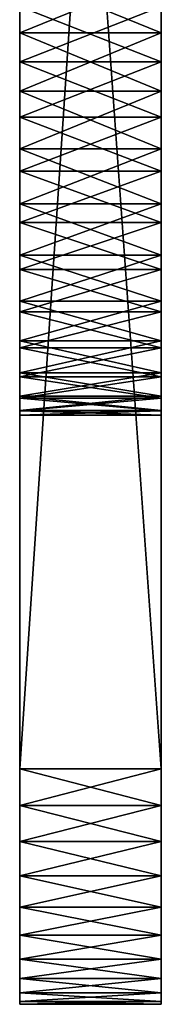
# Model space of a CAD drawing. Extents: x 0 to 785, y 0 to 184.
# Drawn here: x 771 to 772, y 162 to 171 of the extents above; entities that cross this region are included whole.
import ezdxf

# ---------------------------------------------------------------- set-up
doc = ezdxf.new("R2010")
doc.units = 0
doc.header["$MEASUREMENT"] = 0

msp = doc.modelspace()

# ---------------------------------------------------------------- linework, layer by layer
for points in [[(770.800049, 181.243149, 59.999989), (772, 182.443161, 59.999989), (770.800049, 164.443146, 59.999989)], [(770.800049, 164.443146, 59.999989), (772, 182.443161, 59.999989), (772, 164.443146, 59.999989)], [(770.800049, 181.243149, 99.999992), (772, 164.443146, 99.999992), (772, 182.443161, 99.999992)], [(770.800049, 181.243149, 390), (772, 164.443146, 390), (772, 182.443161, 390)], [(770.800049, 181.243149, 350), (772, 182.443161, 350), (770.800049, 164.443146, 350)], [(770.800049, 164.443146, 350), (772, 182.443161, 350), (772, 164.443146, 350)], [(772, 182.443161, 59.999989), (772, 171.179611, 71.091789), (772, 164.443146, 59.999989)], [(772, 164.443146, 99.999992), (772, 170.443161, 88.999985), (772, 182.443161, 99.999992)], [(772, 182.443161, 99.999992), (772, 170.443161, 88.999985), (772, 170.91246, 88.963058)], [(772, 164.443146, 390), (772, 170.690887, 378.989746), (772, 182.443161, 390)], [(772, 182.443161, 390), (772, 170.690887, 378.989746), (772, 171.179611, 378.908203)], [(772, 182.443161, 350), (772, 170.91246, 361.036926), (772, 164.443146, 350)], [(770.800049, 164.443146, 99.999992), (772, 164.443146, 99.999992), (770.800049, 181.243149, 99.999992)], [(770.800049, 164.443146, 59.999989), (770.800049, 170.690887, 71.010246), (770.800049, 181.243149, 59.999989)], [(770.800049, 181.243149, 59.999989), (770.800049, 170.690887, 71.010246), (770.800049, 171.179611, 71.091789)], [(770.800049, 181.243149, 99.999992), (770.800049, 170.91246, 88.963058), (770.800049, 164.443146, 99.999992)], [(770.800049, 164.443146, 390), (772, 164.443146, 390), (770.800049, 181.243149, 390)], [(770.800049, 181.243149, 390), (770.800049, 171.179611, 378.908203), (770.800049, 164.443146, 390)], [(770.800049, 164.443146, 350), (770.800049, 170.443161, 361), (770.800049, 181.243149, 350)], [(770.800049, 181.243149, 350), (770.800049, 170.443161, 361), (770.800049, 170.91246, 361.036926)], [(770.800049, 170.690887, 71.010246), (772, 170.690887, 71.010246), (770.800049, 171.179611, 71.091789)], [(770.800049, 171.179611, 71.091789), (772, 170.690887, 71.010246), (772, 171.179611, 71.091789)], [(770.800049, 171.179611, 378.908203), (772, 171.179611, 378.908203), (770.800049, 170.690887, 378.989746)], [(770.800049, 170.690887, 378.989746), (772, 171.179611, 378.908203), (772, 170.690887, 378.989746)], [(770.800049, 164.443146, 390), (770.800049, 171.179611, 378.908203), (770.800049, 170.690887, 378.989746)], [(772, 164.443146, 59.999989), (772, 171.179611, 71.091789), (772, 170.690887, 71.010246)], [(770.800049, 170.91246, 88.963058), (772, 170.91246, 88.963058), (770.800049, 170.443161, 88.999985)], [(770.800049, 170.443161, 88.999985), (772, 170.91246, 88.963058), (772, 170.443161, 88.999985)], [(770.800049, 164.443146, 99.999992), (770.800049, 170.91246, 88.963058), (770.800049, 170.443161, 88.999985)], [(770.800049, 170.443161, 361), (772, 170.443161, 361), (770.800049, 170.91246, 361.036926)], [(770.800049, 170.91246, 361.036926), (772, 170.443161, 361), (772, 170.91246, 361.036926)], [(772, 164.443146, 350), (772, 170.91246, 361.036926), (772, 170.443161, 361)], [(770.800049, 170.195419, 71.010246), (772, 170.195419, 71.010246), (770.800049, 170.690887, 71.010246)], [(770.800049, 170.690887, 71.010246), (772, 170.195419, 71.010246), (772, 170.690887, 71.010246)], [(770.800049, 164.443146, 59.999989), (770.800049, 170.195419, 71.010246), (770.800049, 170.690887, 71.010246)], [(770.800049, 170.690887, 378.989746), (772, 170.690887, 378.989746), (770.800049, 170.195419, 378.989746)], [(770.800049, 170.195419, 378.989746), (772, 170.690887, 378.989746), (772, 170.195419, 378.989746)], [(770.800049, 164.443146, 390), (770.800049, 170.690887, 378.989746), (770.800049, 170.195419, 378.989746)], [(772, 164.443146, 59.999989), (772, 170.690887, 71.010246), (772, 170.195419, 71.010246)], [(772, 164.443146, 390), (772, 170.195419, 378.989746), (772, 170.690887, 378.989746)], [(770.800049, 164.443146, 99.999992), (770.800049, 170.443161, 88.999985), (770.800049, 169.973846, 88.963058)], [(770.800049, 170.443161, 88.999985), (772, 170.443161, 88.999985), (770.800049, 169.973846, 88.963058)], [(770.800049, 169.973846, 88.963058), (772, 170.443161, 88.999985), (772, 169.973846, 88.963058)], [(770.800049, 169.973846, 361.036926), (772, 169.973846, 361.036926), (770.800049, 170.443161, 361)], [(770.800049, 170.443161, 361), (772, 169.973846, 361.036926), (772, 170.443161, 361)], [(770.800049, 164.443146, 350), (770.800049, 169.973846, 361.036926), (770.800049, 170.443161, 361)], [(772, 164.443146, 99.999992), (772, 169.973846, 88.963058), (772, 170.443161, 88.999985)], [(772, 164.443146, 350), (772, 170.443161, 361), (772, 169.973846, 361.036926)], [(770.800049, 169.706696, 71.091789), (772, 169.706696, 71.091789), (770.800049, 170.195419, 71.010246)], [(770.800049, 170.195419, 71.010246), (772, 169.706696, 71.091789), (772, 170.195419, 71.010246)], [(770.800049, 169.706696, 71.091789), (770.800049, 170.195419, 71.010246), (770.800049, 164.443146, 59.999989)], [(770.800049, 170.195419, 378.989746), (772, 170.195419, 378.989746), (770.800049, 169.706696, 378.908203)], [(770.800049, 169.706696, 378.908203), (772, 170.195419, 378.989746), (772, 169.706696, 378.908203)], [(770.800049, 170.195419, 378.989746), (770.800049, 169.706696, 378.908203), (770.800049, 164.443146, 390)], [(772, 170.195419, 71.010246), (772, 169.706696, 71.091789), (772, 164.443146, 59.999989)], [(772, 169.706696, 378.908203), (772, 170.195419, 378.989746), (772, 164.443146, 390)], [(770.800049, 169.516098, 88.853165), (770.800049, 164.443146, 99.999992), (770.800049, 169.973846, 88.963058)], [(770.800049, 169.973846, 88.963058), (772, 169.973846, 88.963058), (770.800049, 169.516098, 88.853165)], [(770.800049, 169.516098, 88.853165), (772, 169.973846, 88.963058), (772, 169.516098, 88.853165)], [(770.800049, 169.516098, 361.14682), (772, 169.516098, 361.14682), (770.800049, 169.973846, 361.036926)], [(770.800049, 169.973846, 361.036926), (772, 169.516098, 361.14682), (772, 169.973846, 361.036926)], [(770.800049, 169.516098, 361.14682), (770.800049, 169.973846, 361.036926), (770.800049, 164.443146, 350)], [(772, 169.516098, 88.853165), (772, 169.973846, 88.963058), (772, 164.443146, 99.999992)], [(772, 169.516098, 361.14682), (772, 164.443146, 350), (772, 169.973846, 361.036926)], [(770.800049, 169.238068, 71.25267), (772, 169.238068, 71.25267), (770.800049, 169.706696, 71.091789)], [(770.800049, 169.706696, 71.091789), (772, 169.238068, 71.25267), (772, 169.706696, 71.091789)], [(770.800049, 169.238068, 71.25267), (770.800049, 169.706696, 71.091789), (770.800049, 164.443146, 59.999989)], [(770.800049, 169.706696, 378.908203), (772, 169.706696, 378.908203), (770.800049, 169.238068, 378.747314)], [(770.800049, 169.238068, 378.747314), (772, 169.706696, 378.908203), (772, 169.238068, 378.747314)], [(770.800049, 164.443146, 390), (770.800049, 169.706696, 378.908203), (770.800049, 169.238068, 378.747314)], [(772, 164.443146, 59.999989), (772, 169.706696, 71.091789), (772, 169.238068, 71.25267)], [(772, 169.238068, 378.747314), (772, 169.706696, 378.908203), (772, 164.443146, 390)], [(770.800049, 169.081177, 88.673012), (770.800049, 164.13028, 99.97538), (770.800049, 169.516098, 88.853165)], [(770.800049, 169.516098, 88.853165), (770.800049, 164.13028, 99.97538), (770.800049, 164.443146, 99.999992)], [(770.800049, 169.516098, 88.853165), (772, 169.516098, 88.853165), (770.800049, 169.081177, 88.673012)], [(770.800049, 169.081177, 88.673012), (772, 169.516098, 88.853165), (772, 169.081177, 88.673012)], [(770.800049, 169.081177, 361.326965), (772, 169.081177, 361.326965), (770.800049, 169.516098, 361.14682)], [(770.800049, 169.516098, 361.14682), (772, 169.081177, 361.326965), (772, 169.516098, 361.14682)], [(770.800049, 169.516098, 361.14682), (770.800049, 164.443146, 350), (770.800049, 169.081177, 361.326965)], [(772, 169.516098, 88.853165), (772, 164.443146, 99.999992), (772, 169.081177, 88.673012)], [(772, 169.081177, 361.326965), (772, 164.13028, 350.024597), (772, 169.516098, 361.14682)], [(772, 169.516098, 361.14682), (772, 164.13028, 350.024597), (772, 164.443146, 350)], [(770.800049, 168.802307, 71.488503), (772, 168.802307, 71.488503), (770.800049, 169.238068, 71.25267)], [(770.800049, 169.238068, 71.25267), (772, 168.802307, 71.488503), (772, 169.238068, 71.25267)], [(770.800049, 162.541046, 61.381966), (770.800049, 168.802307, 71.488503), (770.800049, 169.238068, 71.25267)], [(770.800049, 162.541046, 61.381966), (770.800049, 169.238068, 71.25267), (770.800049, 162.661133, 61.092018)], [(770.800049, 162.661133, 61.092018), (770.800049, 169.238068, 71.25267), (770.800049, 162.825119, 60.824425)], [(770.800049, 164.443146, 59.999989), (770.800049, 164.13028, 60.02462), (770.800049, 169.238068, 71.25267)], [(770.800049, 169.238068, 71.25267), (770.800049, 164.13028, 60.02462), (770.800049, 163.825119, 60.097889)], [(770.800049, 169.238068, 71.25267), (770.800049, 163.825119, 60.097889), (770.800049, 163.535172, 60.217976)], [(770.800049, 163.535172, 60.217976), (770.800049, 163.267578, 60.381966), (770.800049, 169.238068, 71.25267)], [(770.800049, 169.238068, 71.25267), (770.800049, 163.267578, 60.381966), (770.800049, 163.028946, 60.585781)], [(770.800049, 169.238068, 71.25267), (770.800049, 163.028946, 60.585781), (770.800049, 162.825119, 60.824425)], [(770.800049, 169.238068, 378.747314), (772, 169.238068, 378.747314), (770.800049, 168.802307, 378.511475)], [(770.800049, 168.802307, 378.511475), (772, 169.238068, 378.747314), (772, 168.802307, 378.511475)], [(770.800049, 164.443146, 390), (770.800049, 169.238068, 378.747314), (770.800049, 164.13028, 389.975372)], [(770.800049, 164.13028, 389.975372), (770.800049, 169.238068, 378.747314), (770.800049, 163.825119, 389.9021)], [(770.800049, 162.541046, 388.618011), (770.800049, 169.238068, 378.747314), (770.800049, 162.467773, 388.312866)], [(770.800049, 162.467773, 388.312866), (770.800049, 169.238068, 378.747314), (770.800049, 168.802307, 378.511475)], [(770.800049, 162.541046, 388.618011), (770.800049, 162.661133, 388.907959), (770.800049, 169.238068, 378.747314)], [(770.800049, 169.238068, 378.747314), (770.800049, 162.661133, 388.907959), (770.800049, 162.825119, 389.175568)], [(770.800049, 169.238068, 378.747314), (770.800049, 162.825119, 389.175568), (770.800049, 163.028946, 389.414215)], [(770.800049, 163.028946, 389.414215), (770.800049, 163.267578, 389.618011), (770.800049, 169.238068, 378.747314)], [(770.800049, 169.238068, 378.747314), (770.800049, 163.267578, 389.618011), (770.800049, 163.535172, 389.782013)], [(770.800049, 169.238068, 378.747314), (770.800049, 163.535172, 389.782013), (770.800049, 163.825119, 389.9021)], [(772, 164.443146, 59.999989), (772, 169.238068, 71.25267), (772, 164.13028, 60.02462)], [(772, 164.13028, 60.02462), (772, 169.238068, 71.25267), (772, 163.825119, 60.097889)], [(772, 162.541046, 61.381966), (772, 169.238068, 71.25267), (772, 162.467773, 61.687126)], [(772, 162.467773, 61.687126), (772, 169.238068, 71.25267), (772, 168.802307, 71.488503)], [(772, 162.541046, 61.381966), (772, 162.661133, 61.092018), (772, 169.238068, 71.25267)], [(772, 169.238068, 71.25267), (772, 162.661133, 61.092018), (772, 162.825119, 60.824425)], [(772, 169.238068, 71.25267), (772, 162.825119, 60.824425), (772, 163.028946, 60.585781)], [(772, 163.028946, 60.585781), (772, 163.267578, 60.381966), (772, 169.238068, 71.25267)], [(772, 169.238068, 71.25267), (772, 163.267578, 60.381966), (772, 163.535172, 60.217976)], [(772, 169.238068, 71.25267), (772, 163.535172, 60.217976), (772, 163.825119, 60.097889)], [(772, 162.541046, 388.618011), (772, 168.802307, 378.511475), (772, 169.238068, 378.747314)], [(772, 162.541046, 388.618011), (772, 169.238068, 378.747314), (772, 162.661133, 388.907959)], [(772, 162.661133, 388.907959), (772, 169.238068, 378.747314), (772, 162.825119, 389.175568)], [(772, 164.443146, 390), (772, 164.13028, 389.975372), (772, 169.238068, 378.747314)], [(772, 169.238068, 378.747314), (772, 164.13028, 389.975372), (772, 163.825119, 389.9021)], [(772, 169.238068, 378.747314), (772, 163.825119, 389.9021), (772, 163.535172, 389.782013)], [(772, 163.535172, 389.782013), (772, 163.267578, 389.618011), (772, 169.238068, 378.747314)], [(772, 169.238068, 378.747314), (772, 163.267578, 389.618011), (772, 163.028946, 389.414215)], [(772, 169.238068, 378.747314), (772, 163.028946, 389.414215), (772, 162.825119, 389.175568)], [(770.800049, 163.267578, 99.618034), (770.800049, 163.535172, 99.782005), (770.800049, 169.081177, 88.673012)], [(770.800049, 169.081177, 88.673012), (770.800049, 168.679794, 88.427055), (770.800049, 162.443161, 97.999992)], [(770.800049, 163.535172, 99.782005), (770.800049, 163.825119, 99.902107), (770.800049, 169.081177, 88.673012)], [(770.800049, 169.081177, 88.673012), (770.800049, 163.825119, 99.902107), (770.800049, 164.13028, 99.97538)], [(770.800049, 162.443161, 97.999992), (770.800049, 162.467773, 98.312866), (770.800049, 169.081177, 88.673012)], [(770.800049, 169.081177, 88.673012), (770.800049, 162.467773, 98.312866), (770.800049, 162.541046, 98.618027)], [(770.800049, 169.081177, 88.673012), (770.800049, 162.541046, 98.618027), (770.800049, 162.661133, 98.907974)], [(770.800049, 162.661133, 98.907974), (770.800049, 162.825119, 99.17556), (770.800049, 169.081177, 88.673012)], [(770.800049, 169.081177, 88.673012), (770.800049, 162.825119, 99.17556), (770.800049, 163.028946, 99.414215)], [(770.800049, 169.081177, 88.673012), (770.800049, 163.028946, 99.414215), (770.800049, 163.267578, 99.618034)], [(770.800049, 169.081177, 88.673012), (772, 169.081177, 88.673012), (770.800049, 168.679794, 88.427055)], [(770.800049, 168.679794, 88.427055), (772, 169.081177, 88.673012), (772, 168.679794, 88.427055)], [(770.800049, 168.679794, 361.572937), (772, 168.679794, 361.572937), (770.800049, 169.081177, 361.326965)], [(770.800049, 169.081177, 361.326965), (772, 168.679794, 361.572937), (772, 169.081177, 361.326965)], [(770.800049, 163.825119, 350.09787), (770.800049, 163.535172, 350.217987), (770.800049, 169.081177, 361.326965)], [(770.800049, 169.081177, 361.326965), (770.800049, 163.535172, 350.217987), (770.800049, 163.267578, 350.381958)], [(770.800049, 169.081177, 361.326965), (770.800049, 163.267578, 350.381958), (770.800049, 163.028946, 350.585785)], [(770.800049, 162.467773, 351.687103), (770.800049, 168.679794, 361.572937), (770.800049, 169.081177, 361.326965)], [(770.800049, 162.467773, 351.687103), (770.800049, 169.081177, 361.326965), (770.800049, 162.541046, 351.381958)], [(770.800049, 169.081177, 361.326965), (770.800049, 164.443146, 350), (770.800049, 164.13028, 350.024597)], [(770.800049, 169.081177, 361.326965), (770.800049, 164.13028, 350.024597), (770.800049, 163.825119, 350.09787)], [(770.800049, 163.028946, 350.585785), (770.800049, 162.825119, 350.824432), (770.800049, 169.081177, 361.326965)], [(770.800049, 169.081177, 361.326965), (770.800049, 162.825119, 350.824432), (770.800049, 162.661133, 351.09201)], [(770.800049, 169.081177, 361.326965), (770.800049, 162.661133, 351.09201), (770.800049, 162.541046, 351.381958)], [(772, 163.825119, 99.902107), (772, 163.535172, 99.782005), (772, 169.081177, 88.673012)], [(772, 169.081177, 88.673012), (772, 163.535172, 99.782005), (772, 163.267578, 99.618034)], [(772, 169.081177, 88.673012), (772, 163.267578, 99.618034), (772, 163.028946, 99.414215)], [(772, 162.467773, 98.312866), (772, 168.679794, 88.427055), (772, 169.081177, 88.673012)], [(772, 162.467773, 98.312866), (772, 169.081177, 88.673012), (772, 162.541046, 98.618027)], [(772, 169.081177, 88.673012), (772, 164.443146, 99.999992), (772, 164.13028, 99.97538)], [(772, 169.081177, 88.673012), (772, 164.13028, 99.97538), (772, 163.825119, 99.902107)], [(772, 163.028946, 99.414215), (772, 162.825119, 99.17556), (772, 169.081177, 88.673012)], [(772, 169.081177, 88.673012), (772, 162.825119, 99.17556), (772, 162.661133, 98.907974)], [(772, 169.081177, 88.673012), (772, 162.661133, 98.907974), (772, 162.541046, 98.618027)], [(772, 163.267578, 350.381958), (772, 163.535172, 350.217987), (772, 169.081177, 361.326965)], [(772, 169.081177, 361.326965), (772, 168.679794, 361.572937), (772, 162.443161, 352)], [(772, 163.535172, 350.217987), (772, 163.825119, 350.09787), (772, 169.081177, 361.326965)], [(772, 169.081177, 361.326965), (772, 163.825119, 350.09787), (772, 164.13028, 350.024597)], [(772, 162.443161, 352), (772, 162.467773, 351.687103), (772, 169.081177, 361.326965)], [(772, 169.081177, 361.326965), (772, 162.467773, 351.687103), (772, 162.541046, 351.381958)], [(772, 169.081177, 361.326965), (772, 162.541046, 351.381958), (772, 162.661133, 351.09201)], [(772, 162.661133, 351.09201), (772, 162.825119, 350.824432), (772, 169.081177, 361.326965)], [(772, 169.081177, 361.326965), (772, 162.825119, 350.824432), (772, 163.028946, 350.585785)], [(772, 169.081177, 361.326965), (772, 163.028946, 350.585785), (772, 163.267578, 350.381958)], [(770.800049, 168.411316, 71.792824), (772, 168.411316, 71.792824), (770.800049, 168.802307, 71.488503)], [(770.800049, 168.802307, 71.488503), (772, 168.411316, 71.792824), (772, 168.802307, 71.488503)], [(770.800049, 162.467773, 61.687126), (770.800049, 168.411316, 71.792824), (770.800049, 168.802307, 71.488503)], [(770.800049, 162.467773, 61.687126), (770.800049, 168.802307, 71.488503), (770.800049, 162.541046, 61.381966)], [(770.800049, 168.802307, 378.511475), (772, 168.802307, 378.511475), (770.800049, 168.411316, 378.207153)], [(770.800049, 168.411316, 378.207153), (772, 168.802307, 378.511475), (772, 168.411316, 378.207153)], [(770.800049, 162.467773, 388.312866), (770.800049, 168.802307, 378.511475), (770.800049, 162.443161, 388)], [(770.800049, 162.443161, 388), (770.800049, 168.802307, 378.511475), (770.800049, 168.411316, 378.207153)], [(772, 162.467773, 61.687126), (772, 168.802307, 71.488503), (772, 162.443161, 61.999992)], [(772, 162.443161, 61.999992), (772, 168.802307, 71.488503), (772, 168.411316, 71.792824)], [(772, 162.467773, 388.312866), (772, 168.411316, 378.207153), (772, 168.802307, 378.511475)], [(772, 162.467773, 388.312866), (772, 168.802307, 378.511475), (772, 162.541046, 388.618011)], [(770.800049, 162.443161, 97.999992), (770.800049, 168.679794, 88.427055), (770.800049, 168.321838, 88.121307)], [(770.800049, 168.679794, 88.427055), (772, 168.679794, 88.427055), (770.800049, 168.321838, 88.121307)], [(770.800049, 168.321838, 88.121307), (772, 168.679794, 88.427055), (772, 168.321838, 88.121307)], [(770.800049, 168.321838, 361.878693), (772, 168.321838, 361.878693), (770.800049, 168.679794, 361.572937)], [(770.800049, 168.679794, 361.572937), (772, 168.321838, 361.878693), (772, 168.679794, 361.572937)], [(770.800049, 162.443161, 352), (770.800049, 168.321838, 361.878693), (770.800049, 168.679794, 361.572937)], [(770.800049, 162.443161, 352), (770.800049, 168.679794, 361.572937), (770.800049, 162.467773, 351.687103)], [(772, 162.443161, 97.999992), (772, 168.321838, 88.121307), (772, 168.679794, 88.427055)], [(772, 162.443161, 97.999992), (772, 168.679794, 88.427055), (772, 162.467773, 98.312866)], [(772, 162.443161, 352), (772, 168.679794, 361.572937), (772, 168.321838, 361.878693)], [(770.800049, 168.075745, 72.157356), (772, 168.075745, 72.157356), (770.800049, 168.411316, 71.792824)], [(770.800049, 168.411316, 71.792824), (772, 168.075745, 72.157356), (772, 168.411316, 71.792824)], [(770.800049, 162.443161, 61.999992), (770.800049, 168.075745, 72.157356), (770.800049, 168.411316, 71.792824)], [(770.800049, 162.443161, 61.999992), (770.800049, 168.411316, 71.792824), (770.800049, 162.467773, 61.687126)], [(770.800049, 168.411316, 378.207153), (772, 168.411316, 378.207153), (770.800049, 168.075745, 377.842621)], [(770.800049, 168.075745, 377.842621), (772, 168.411316, 378.207153), (772, 168.075745, 377.842621)], [(770.800049, 162.443161, 388), (770.800049, 168.411316, 378.207153), (770.800049, 168.075745, 377.842621)], [(772, 162.443161, 61.999992), (772, 168.411316, 71.792824), (772, 168.075745, 72.157356)], [(772, 162.443161, 388), (772, 168.075745, 377.842621), (772, 168.411316, 378.207153)], [(772, 162.443161, 388), (772, 168.411316, 378.207153), (772, 162.467773, 388.312866)], [(770.800049, 162.443161, 97.999992), (770.800049, 168.321838, 88.121307), (770.800049, 168.016098, 87.763351)], [(770.800049, 168.321838, 88.121307), (772, 168.321838, 88.121307), (770.800049, 168.016098, 87.763351)], [(770.800049, 168.016098, 87.763351), (772, 168.321838, 88.121307), (772, 168.016098, 87.763351)], [(770.800049, 168.016098, 362.236633), (772, 168.016098, 362.236633), (770.800049, 168.321838, 361.878693)], [(770.800049, 168.321838, 361.878693), (772, 168.016098, 362.236633), (772, 168.321838, 361.878693)], [(770.800049, 168.016098, 362.236633), (770.800049, 168.321838, 361.878693), (770.800049, 162.443161, 352)], [(772, 168.016098, 87.763351), (772, 168.321838, 88.121307), (772, 162.443161, 97.999992)], [(772, 162.443161, 352), (772, 168.321838, 361.878693), (772, 168.016098, 362.236633)], [(770.800049, 167.804733, 72.572159), (772, 167.804733, 72.572159), (770.800049, 168.075745, 72.157356)], [(770.800049, 168.075745, 72.157356), (772, 167.804733, 72.572159), (772, 168.075745, 72.157356)], [(770.800049, 167.804733, 72.572159), (770.800049, 168.075745, 72.157356), (770.800049, 162.443161, 61.999992)], [(770.800049, 168.075745, 377.842621), (772, 168.075745, 377.842621), (770.800049, 167.804733, 377.427826)], [(770.800049, 167.804733, 377.427826), (772, 168.075745, 377.842621), (772, 167.804733, 377.427826)], [(770.800049, 167.804733, 377.427826), (770.800049, 162.443161, 388), (770.800049, 168.075745, 377.842621)], [(770.800049, 162.443161, 97.999992), (770.800049, 168.016098, 87.763351), (770.800049, 167.770126, 87.361961)], [(770.800049, 168.016098, 87.763351), (772, 168.016098, 87.763351), (770.800049, 167.770126, 87.361961)], [(770.800049, 167.770126, 87.361961), (772, 168.016098, 87.763351), (772, 167.770126, 87.361961)], [(770.800049, 167.770126, 362.638031), (772, 167.770126, 362.638031), (770.800049, 168.016098, 362.236633)], [(770.800049, 168.016098, 362.236633), (772, 167.770126, 362.638031), (772, 168.016098, 362.236633)], [(770.800049, 162.443161, 352), (770.800049, 167.770126, 362.638031), (770.800049, 168.016098, 362.236633)], [(772, 167.804733, 72.572159), (772, 162.443161, 61.999992), (772, 168.075745, 72.157356)], [(772, 167.804733, 377.427826), (772, 168.075745, 377.842621), (772, 162.443161, 388)], [(772, 162.443161, 97.999992), (772, 167.770126, 87.361961), (772, 168.016098, 87.763351)], [(772, 162.443161, 352), (772, 168.016098, 362.236633), (772, 167.770126, 362.638031)], [(770.800049, 167.605698, 73.025894), (772, 167.605698, 73.025894), (770.800049, 167.804733, 72.572159)], [(770.800049, 167.804733, 72.572159), (772, 167.605698, 73.025894), (772, 167.804733, 72.572159)], [(770.800049, 162.443161, 61.999992), (770.800049, 167.605698, 73.025894), (770.800049, 167.804733, 72.572159)], [(770.800049, 167.804733, 377.427826), (772, 167.804733, 377.427826), (770.800049, 167.605698, 376.974091)], [(770.800049, 167.605698, 376.974091), (772, 167.804733, 377.427826), (772, 167.605698, 376.974091)], [(770.800049, 167.605698, 376.974091), (770.800049, 162.443161, 388), (770.800049, 167.804733, 377.427826)], [(770.800049, 167.770126, 87.361961), (770.800049, 167.589996, 86.92704), (770.800049, 162.443161, 97.999992)], [(770.800049, 167.770126, 87.361961), (772, 167.770126, 87.361961), (770.800049, 167.589996, 86.92704)], [(770.800049, 167.589996, 86.92704), (772, 167.770126, 87.361961), (772, 167.589996, 86.92704)], [(770.800049, 167.589996, 363.072937), (772, 167.589996, 363.072937), (770.800049, 167.770126, 362.638031)], [(770.800049, 167.770126, 362.638031), (772, 167.589996, 363.072937), (772, 167.770126, 362.638031)], [(770.800049, 162.443161, 352), (770.800049, 167.589996, 363.072937), (770.800049, 167.770126, 362.638031)], [(772, 167.605698, 73.025894), (772, 162.443161, 61.999992), (772, 167.804733, 72.572159)], [(772, 162.443161, 388), (772, 167.605698, 376.974091), (772, 167.804733, 377.427826)], [(772, 162.443161, 97.999992), (772, 167.589996, 86.92704), (772, 167.770126, 87.361961)], [(772, 167.770126, 362.638031), (772, 167.589996, 363.072937), (772, 162.443161, 352)], [(770.800049, 167.48407, 73.506203), (772, 167.48407, 73.506203), (770.800049, 167.605698, 73.025894)], [(770.800049, 167.605698, 73.025894), (772, 167.48407, 73.506203), (772, 167.605698, 73.025894)], [(770.800049, 167.48407, 73.506203), (770.800049, 167.605698, 73.025894), (770.800049, 162.443161, 61.999992)], [(770.800049, 167.605698, 376.974091), (772, 167.605698, 376.974091), (770.800049, 167.48407, 376.493774)], [(770.800049, 167.48407, 376.493774), (772, 167.605698, 376.974091), (772, 167.48407, 376.493774)], [(770.800049, 167.605698, 376.974091), (770.800049, 167.48407, 376.493774), (770.800049, 162.443161, 388)], [(770.800049, 162.443161, 97.999992), (770.800049, 167.589996, 86.92704), (770.800049, 167.480087, 86.469292)], [(770.800049, 167.589996, 86.92704), (772, 167.589996, 86.92704), (770.800049, 167.480087, 86.469292)], [(770.800049, 167.480087, 86.469292), (772, 167.589996, 86.92704), (772, 167.480087, 86.469292)], [(770.800049, 167.480087, 363.530701), (772, 167.480087, 363.530701), (770.800049, 167.589996, 363.072937)], [(770.800049, 167.589996, 363.072937), (772, 167.480087, 363.530701), (772, 167.589996, 363.072937)], [(770.800049, 167.480087, 363.530701), (770.800049, 167.589996, 363.072937), (770.800049, 162.443161, 352)], [(772, 167.605698, 73.025894), (772, 167.48407, 73.506203), (772, 162.443161, 61.999992)], [(772, 167.48407, 376.493774), (772, 167.605698, 376.974091), (772, 162.443161, 388)], [(772, 167.480087, 86.469292), (772, 167.589996, 86.92704), (772, 162.443161, 97.999992)], [(772, 162.443161, 352), (772, 167.589996, 363.072937), (772, 167.480087, 363.530701)], [(770.800049, 167.443161, 74), (772, 167.443161, 74), (770.800049, 167.48407, 73.506203)], [(770.800049, 167.48407, 73.506203), (772, 167.443161, 74), (772, 167.48407, 73.506203)], [(770.800049, 162.443161, 61.999992), (770.800049, 167.443161, 74), (770.800049, 167.48407, 73.506203)], [(770.800049, 167.48407, 376.493774), (772, 167.48407, 376.493774), (770.800049, 167.443161, 376)], [(770.800049, 167.443161, 376), (772, 167.48407, 376.493774), (772, 167.443161, 376)], [(770.800049, 162.443161, 388), (770.800049, 167.48407, 376.493774), (770.800049, 167.443161, 376)], [(770.800049, 162.443161, 97.999992), (770.800049, 167.480087, 86.469292), (770.800049, 167.443161, 85.999992)], [(770.800049, 167.480087, 86.469292), (772, 167.480087, 86.469292), (770.800049, 167.443161, 85.999992)], [(770.800049, 167.443161, 85.999992), (772, 167.480087, 86.469292), (772, 167.443161, 85.999992)], [(770.800049, 167.443161, 364), (772, 167.443161, 364), (770.800049, 167.480087, 363.530701)], [(770.800049, 167.480087, 363.530701), (772, 167.443161, 364), (772, 167.480087, 363.530701)], [(770.800049, 162.443161, 352), (770.800049, 167.443161, 364), (770.800049, 167.480087, 363.530701)], [(770.800049, 167.443161, 74), (770.800049, 167.443161, 85.999992), (772, 167.443161, 74)], [(772, 167.443161, 74), (770.800049, 167.443161, 85.999992), (772, 167.443161, 85.999992)], [(770.800049, 162.443161, 97.999992), (770.800049, 167.443161, 85.999992), (770.800049, 162.443161, 61.999992)], [(770.800049, 162.443161, 61.999992), (770.800049, 167.443161, 85.999992), (770.800049, 167.443161, 74)], [(770.800049, 167.443161, 364), (770.800049, 167.443161, 376), (772, 167.443161, 364)], [(772, 167.443161, 364), (770.800049, 167.443161, 376), (772, 167.443161, 376)], [(770.800049, 162.443161, 388), (770.800049, 167.443161, 376), (770.800049, 162.443161, 352)], [(770.800049, 162.443161, 352), (770.800049, 167.443161, 376), (770.800049, 167.443161, 364)], [(772, 162.443161, 61.999992), (772, 167.48407, 73.506203), (772, 167.443161, 74)], [(772, 162.443161, 388), (772, 167.443161, 376), (772, 167.48407, 376.493774)], [(772, 162.443161, 97.999992), (772, 167.443161, 85.999992), (772, 167.480087, 86.469292)], [(772, 162.443161, 352), (772, 167.480087, 363.530701), (772, 167.443161, 364)], [(772, 162.443161, 61.999992), (772, 167.443161, 74), (772, 162.443161, 97.999992)], [(772, 162.443161, 97.999992), (772, 167.443161, 74), (772, 167.443161, 85.999992)], [(772, 162.443161, 352), (772, 167.443161, 364), (772, 162.443161, 388)], [(772, 162.443161, 388), (772, 167.443161, 364), (772, 167.443161, 376)], [(772, 164.13028, 60.02462), (770.800049, 164.13028, 60.02462), (770.800049, 164.443146, 59.999989)], [(772, 164.13028, 60.02462), (770.800049, 164.443146, 59.999989), (772, 164.443146, 59.999989)], [(770.800049, 164.13028, 99.97538), (772, 164.13028, 99.97538), (772, 164.443146, 99.999992)], [(770.800049, 164.13028, 99.97538), (772, 164.443146, 99.999992), (770.800049, 164.443146, 99.999992)], [(772, 164.443146, 390), (770.800049, 164.443146, 390), (770.800049, 164.13028, 389.975372)], [(772, 164.443146, 390), (770.800049, 164.13028, 389.975372), (772, 164.13028, 389.975372)], [(770.800049, 164.443146, 350), (772, 164.443146, 350), (772, 164.13028, 350.024597)], [(770.800049, 164.443146, 350), (772, 164.13028, 350.024597), (770.800049, 164.13028, 350.024597)], [(772, 163.825119, 60.097889), (770.800049, 163.825119, 60.097889), (770.800049, 164.13028, 60.02462)], [(772, 163.825119, 60.097889), (770.800049, 164.13028, 60.02462), (772, 164.13028, 60.02462)], [(770.800049, 163.825119, 99.902107), (772, 163.825119, 99.902107), (772, 164.13028, 99.97538)], [(770.800049, 163.825119, 99.902107), (772, 164.13028, 99.97538), (770.800049, 164.13028, 99.97538)], [(772, 164.13028, 389.975372), (770.800049, 164.13028, 389.975372), (770.800049, 163.825119, 389.9021)], [(772, 164.13028, 389.975372), (770.800049, 163.825119, 389.9021), (772, 163.825119, 389.9021)], [(770.800049, 164.13028, 350.024597), (772, 164.13028, 350.024597), (772, 163.825119, 350.09787)], [(770.800049, 164.13028, 350.024597), (772, 163.825119, 350.09787), (770.800049, 163.825119, 350.09787)], [(772, 163.535172, 60.217976), (770.800049, 163.535172, 60.217976), (770.800049, 163.825119, 60.097889)], [(772, 163.535172, 60.217976), (770.800049, 163.825119, 60.097889), (772, 163.825119, 60.097889)], [(770.800049, 163.535172, 99.782005), (772, 163.535172, 99.782005), (772, 163.825119, 99.902107)], [(770.800049, 163.535172, 99.782005), (772, 163.825119, 99.902107), (770.800049, 163.825119, 99.902107)], [(772, 163.825119, 389.9021), (770.800049, 163.825119, 389.9021), (770.800049, 163.535172, 389.782013)], [(772, 163.825119, 389.9021), (770.800049, 163.535172, 389.782013), (772, 163.535172, 389.782013)], [(770.800049, 163.825119, 350.09787), (772, 163.825119, 350.09787), (772, 163.535172, 350.217987)], [(770.800049, 163.825119, 350.09787), (772, 163.535172, 350.217987), (770.800049, 163.535172, 350.217987)], [(772, 163.267578, 60.381966), (770.800049, 163.267578, 60.381966), (770.800049, 163.535172, 60.217976)], [(772, 163.267578, 60.381966), (770.800049, 163.535172, 60.217976), (772, 163.535172, 60.217976)], [(770.800049, 163.267578, 99.618034), (772, 163.267578, 99.618034), (772, 163.535172, 99.782005)], [(770.800049, 163.267578, 99.618034), (772, 163.535172, 99.782005), (770.800049, 163.535172, 99.782005)], [(772, 163.535172, 389.782013), (770.800049, 163.535172, 389.782013), (770.800049, 163.267578, 389.618011)], [(772, 163.535172, 389.782013), (770.800049, 163.267578, 389.618011), (772, 163.267578, 389.618011)], [(770.800049, 163.535172, 350.217987), (772, 163.535172, 350.217987), (772, 163.267578, 350.381958)], [(770.800049, 163.535172, 350.217987), (772, 163.267578, 350.381958), (770.800049, 163.267578, 350.381958)], [(772, 163.028946, 60.585781), (770.800049, 163.028946, 60.585781), (770.800049, 163.267578, 60.381966)], [(772, 163.028946, 60.585781), (770.800049, 163.267578, 60.381966), (772, 163.267578, 60.381966)], [(770.800049, 163.028946, 99.414215), (772, 163.028946, 99.414215), (772, 163.267578, 99.618034)], [(770.800049, 163.028946, 99.414215), (772, 163.267578, 99.618034), (770.800049, 163.267578, 99.618034)], [(772, 163.267578, 389.618011), (770.800049, 163.267578, 389.618011), (770.800049, 163.028946, 389.414215)], [(772, 163.267578, 389.618011), (770.800049, 163.028946, 389.414215), (772, 163.028946, 389.414215)], [(770.800049, 163.267578, 350.381958), (772, 163.267578, 350.381958), (772, 163.028946, 350.585785)], [(770.800049, 163.267578, 350.381958), (772, 163.028946, 350.585785), (770.800049, 163.028946, 350.585785)], [(772, 162.825119, 60.824425), (770.800049, 162.825119, 60.824425), (770.800049, 163.028946, 60.585781)], [(772, 162.825119, 60.824425), (770.800049, 163.028946, 60.585781), (772, 163.028946, 60.585781)], [(770.800049, 162.825119, 99.17556), (772, 162.825119, 99.17556), (772, 163.028946, 99.414215)], [(770.800049, 162.825119, 99.17556), (772, 163.028946, 99.414215), (770.800049, 163.028946, 99.414215)], [(772, 163.028946, 389.414215), (770.800049, 163.028946, 389.414215), (770.800049, 162.825119, 389.175568)], [(772, 163.028946, 389.414215), (770.800049, 162.825119, 389.175568), (772, 162.825119, 389.175568)], [(770.800049, 163.028946, 350.585785), (772, 163.028946, 350.585785), (772, 162.825119, 350.824432)], [(770.800049, 163.028946, 350.585785), (772, 162.825119, 350.824432), (770.800049, 162.825119, 350.824432)], [(772, 162.661133, 61.092018), (770.800049, 162.661133, 61.092018), (770.800049, 162.825119, 60.824425)], [(772, 162.661133, 61.092018), (770.800049, 162.825119, 60.824425), (772, 162.825119, 60.824425)], [(770.800049, 162.661133, 98.907974), (772, 162.661133, 98.907974), (772, 162.825119, 99.17556)], [(770.800049, 162.661133, 98.907974), (772, 162.825119, 99.17556), (770.800049, 162.825119, 99.17556)], [(772, 162.825119, 389.175568), (770.800049, 162.825119, 389.175568), (770.800049, 162.661133, 388.907959)], [(772, 162.825119, 389.175568), (770.800049, 162.661133, 388.907959), (772, 162.661133, 388.907959)], [(770.800049, 162.825119, 350.824432), (772, 162.825119, 350.824432), (772, 162.661133, 351.09201)], [(770.800049, 162.825119, 350.824432), (772, 162.661133, 351.09201), (770.800049, 162.661133, 351.09201)], [(772, 162.541046, 61.381966), (770.800049, 162.541046, 61.381966), (770.800049, 162.661133, 61.092018)], [(772, 162.541046, 61.381966), (770.800049, 162.661133, 61.092018), (772, 162.661133, 61.092018)], [(770.800049, 162.541046, 98.618027), (772, 162.541046, 98.618027), (772, 162.661133, 98.907974)], [(770.800049, 162.541046, 98.618027), (772, 162.661133, 98.907974), (770.800049, 162.661133, 98.907974)], [(772, 162.661133, 388.907959), (770.800049, 162.661133, 388.907959), (770.800049, 162.541046, 388.618011)], [(772, 162.661133, 388.907959), (770.800049, 162.541046, 388.618011), (772, 162.541046, 388.618011)], [(770.800049, 162.661133, 351.09201), (772, 162.661133, 351.09201), (772, 162.541046, 351.381958)], [(770.800049, 162.661133, 351.09201), (772, 162.541046, 351.381958), (770.800049, 162.541046, 351.381958)], [(772, 162.467773, 61.687126), (770.800049, 162.467773, 61.687126), (770.800049, 162.541046, 61.381966)], [(772, 162.467773, 61.687126), (770.800049, 162.541046, 61.381966), (772, 162.541046, 61.381966)], [(770.800049, 162.467773, 98.312866), (772, 162.467773, 98.312866), (772, 162.541046, 98.618027)], [(770.800049, 162.467773, 98.312866), (772, 162.541046, 98.618027), (770.800049, 162.541046, 98.618027)], [(772, 162.541046, 388.618011), (770.800049, 162.541046, 388.618011), (770.800049, 162.467773, 388.312866)], [(772, 162.541046, 388.618011), (770.800049, 162.467773, 388.312866), (772, 162.467773, 388.312866)], [(770.800049, 162.541046, 351.381958), (772, 162.541046, 351.381958), (772, 162.467773, 351.687103)], [(770.800049, 162.541046, 351.381958), (772, 162.467773, 351.687103), (770.800049, 162.467773, 351.687103)], [(772, 162.443161, 61.999992), (770.800049, 162.443161, 61.999992), (770.800049, 162.467773, 61.687126)], [(772, 162.443161, 61.999992), (770.800049, 162.467773, 61.687126), (772, 162.467773, 61.687126)], [(770.800049, 162.443161, 97.999992), (772, 162.443161, 97.999992), (772, 162.467773, 98.312866)], [(770.800049, 162.443161, 97.999992), (772, 162.467773, 98.312866), (770.800049, 162.467773, 98.312866)], [(772, 162.467773, 388.312866), (770.800049, 162.467773, 388.312866), (770.800049, 162.443161, 388)], [(772, 162.467773, 388.312866), (770.800049, 162.443161, 388), (772, 162.443161, 388)], [(770.800049, 162.467773, 351.687103), (772, 162.467773, 351.687103), (772, 162.443161, 352)], [(770.800049, 162.467773, 351.687103), (772, 162.443161, 352), (770.800049, 162.443161, 352)], [(772, 162.443161, 61.999992), (772, 162.443161, 97.999992), (770.800049, 162.443161, 61.999992)], [(770.800049, 162.443161, 61.999992), (772, 162.443161, 97.999992), (770.800049, 162.443161, 97.999992)], [(772, 162.443161, 352), (772, 162.443161, 388), (770.800049, 162.443161, 352)], [(770.800049, 162.443161, 352), (772, 162.443161, 388), (770.800049, 162.443161, 388)]]:
    msp.add_3dface(points)

doc.saveas('drawing.dxf')
